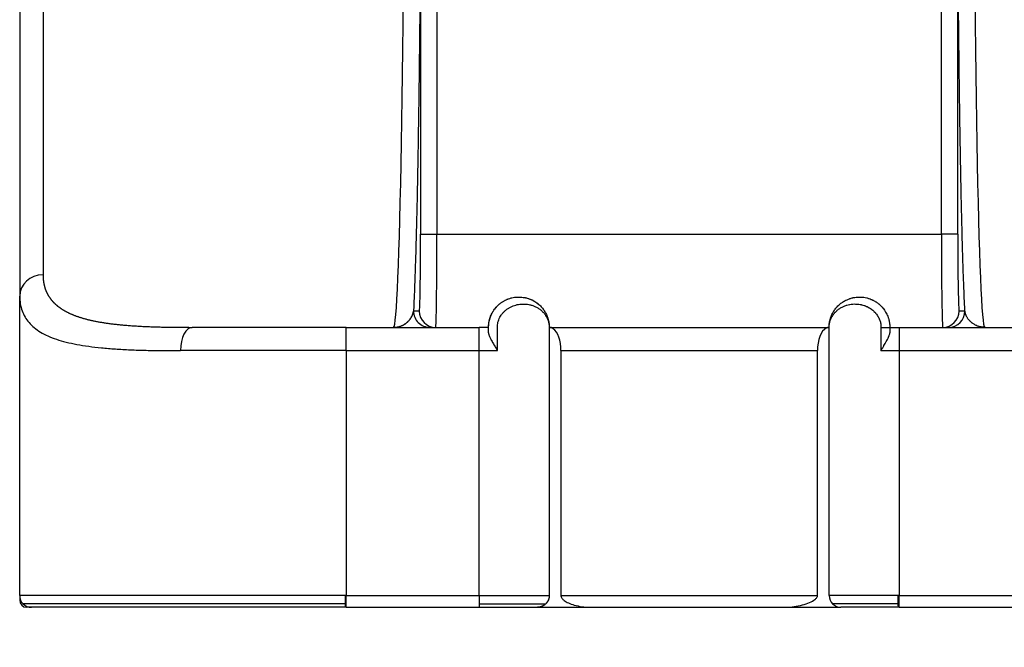
# Model space of a CAD drawing. Units: millimetres. Extents: x 0 to 594, y 0 to 420.
# Drawn here: x 85 to 106, y 260 to 273 of the extents above; entities that cross this region are included whole.
import ezdxf

# ---------------------------------------------------------------- set-up
doc = ezdxf.new("R2010")
doc.units = ezdxf.units.MM
doc.header["$LTSCALE"] = 2
doc.layers.add('Aristas tangentes visibles(ISO)', color=7, linetype='Continuous', lineweight=25)
doc.layers.add('Visible Edges(ISO)', color=7, linetype='Continuous', lineweight=25)
doc.layers.add('Dimensions(ISO)', color=156, linetype='Continuous', lineweight=18, true_color=0x004080)
doc.styles.get("Standard").update_dxf_attribs({"font": 'arial.ttf'})
doc.dimstyles.new('Cotas normal (ISO) Medianas', dxfattribs={"dimscale": 2, "dimtxt": 2.5, "dimasz": 2.5, "dimexe": 3.175, "dimexo": 1, "dimgap": 0.762, "dimtad": 1, "dimrnd": 1e-08, "dimzin": 0, "dimtxsty": 'Standard', "dimcen": 0.09, "dimdle": 10, "dimclrd": 156, "dimclre": 156, "dimclrt": 156, "dimazin": 0, "dimtfac": 0.8, "dimtmove": 0, "dimatfit": 3, "dimfxl": 1, "dimtolj": 1, "dimtzin": 0, "dimlwd": 25, "dimlwe": 25, "dimarcsym": 0})

# ---------------------------------------------------------------- blocks, each defined once
blk = doc.blocks.new('*D8')
at = {"layer": 'Defpoints', "color": 0, "linetype": 'Continuous', "transparency": 16777216}
for p in [(85.321, 260.739), (169.021, 260.739), (169.021, 243.123)]:
    blk.add_point(p, dxfattribs=at)
at = {"layer": 'Dimensions(ISO)', "color": 156, "linetype": 'Continuous', "lineweight": 25, "true_color": 0x004080, "transparency": 16777216}
for p, q in [((85.321, 258.739), (85.321, 236.773)), ((169.021, 258.739), (169.021, 236.773)), ((90.321, 243.123), (164.021, 243.123))]:
    blk.add_line(p, q, dxfattribs=at)
at = {"layer": 'Dimensions(ISO)', "color": 156, "linetype": 'Continuous', "true_color": 0x004080, "transparency": 16777216}
for points in [[(90.321, 243.956), (90.321, 242.289), (85.321, 243.123)], [(164.021, 243.956), (164.021, 242.289), (169.021, 243.123)]]:
    blk.add_solid(points, dxfattribs=at)
at = {"layer": 'Dimensions(ISO)', "color": 156, "linetype": 'Continuous', "lineweight": 25, "true_color": 0x004080, "transparency": 16777216, "insert": (112.074, 251.169), "char_height": 5, "attachment_point": 1}
blk.add_mtext('\\A1; \\fArial|b0|i0;\\H4.9746;(A) 84,00', dxfattribs=at)

msp = doc.modelspace()

# ---------------------------------------------------------------- linework, layer by layer
at = {"layer": 'Aristas tangentes visibles(ISO)'}
for p, q in [((93.915, 275.679), (93.915, 268.489)), ((94.265, 275.679), (94.265, 268.489)), ((105.077, 268.489), (105.077, 275.679)), ((105.427, 268.489), (105.427, 275.679)), ((93.915, 268.489), (94.265, 268.489)), ((94.265, 268.489), (105.077, 268.489)), ((105.427, 268.489), (105.077, 268.489)), ((93.886, 266.839), (93.761, 266.839)), ((105.581, 266.839), (105.456, 266.839)), ((92.321, 265.989), (92.321, 266.489)), ((95.171, 265.989), (95.171, 266.489)), ((95.56, 265.989), (95.56, 266.489)), ((103.782, 266.489), (103.971, 266.489)), ((103.782, 266.489), (103.782, 265.989)), ((92.321, 265.989), (95.171, 265.989)), ((92.321, 265.989), (92.321, 260.739)), ((95.171, 265.989), (95.56, 265.989)), ((95.171, 260.739), (95.171, 265.989)), ((96.921, 265.989), (97.91, 265.989)), ((102.37, 265.989), (102.421, 265.989)), ((103.782, 265.989), (104.171, 265.989)), ((104.171, 265.989), (150.171, 265.989)), ((104.171, 265.989), (104.171, 260.739)), ((92.321, 260.739), (92.302, 260.739)), ((92.321, 260.563), (92.321, 260.739)), ((92.321, 260.739), (95.171, 260.739)), ((95.171, 260.739), (95.171, 260.563)), ((96.671, 260.739), (96.671, 260.739)), ((96.921, 260.739), (102.421, 260.739)), ((104.171, 260.739), (104.152, 260.739)), ((104.171, 260.563), (104.171, 260.739)), ((104.171, 260.739), (150.171, 260.739)), ((92.321, 260.489), (92.321, 260.563)), ((95.171, 260.563), (95.171, 260.489)), ((104.171, 260.489), (104.171, 260.563))]:
    msp.add_line(p, q, dxfattribs=at)
for centre, major_axis, ratio, start_param, end_param in [((93.335, 279.989), (0, -13.5), 0.017908, 0, 1.570794), ((106.007, 279.989), (0, -13.5), 0.017908, 4.712392, 6.283185), ((93.886, 268.489), (0, -1.65), 0.017455, 0.000002, 1.570787), ((94.236, 268.489), (0, -2), 0.0144, 0.000002, 1.570785), ((105.106, 268.489), (0, -2), 0.0144, 4.7124, 6.283183), ((105.456, 268.489), (0, -1.65), 0.017455, 4.712398, 6.283184), ((85.821, 267.158), (-0.5, 0), 0.916515, 4.712389, 6.283185), ((94.111, 266.839), (0, -0.35), 0.999848, 4.712872, 6.283669), ((94.236, 266.839), (0, -0.35), 0.999848, 4.712389, 6.283185), ((105.106, 266.839), (0, -0.35), 0.999848, 0, 1.570796), ((105.231, 266.839), (0, -0.35), 0.999848, 6.283066, 7.853862), ((89.021, 265.989), (0, 0.5), 0.507692, 0.000001, 1.570796), ((96.671, 265.989), (0, 0.5), 0.500043, 4.712312, 5.933703), ((102.671, 265.989), (0, 0.5), 0.500023, 0.257214, 1.570781), ((102.671, 265.989), (0, 0.5), 0.500023, 0.000022, 0.257214)]:
    msp.add_ellipse(centre, major_axis=major_axis, ratio=ratio, start_param=start_param, end_param=end_param, dxfattribs=at)
for points, knots in [([(93.915, 275.679), (93.915, 275.654), (93.913, 275.39), (93.91, 274.891), (93.905, 274.198), (93.899, 273.521), (93.893, 272.864), (93.886, 272.228), (93.878, 271.616), (93.87, 271.027), (93.861, 270.466), (93.852, 269.932), (93.842, 269.429), (93.832, 268.957), (93.821, 268.517), (93.81, 268.111), (93.798, 267.741), (93.787, 267.407), (93.775, 267.11), (93.766, 266.931), (93.762, 266.845), (93.761, 266.839)], [0.2031214, 0.2031214, 0.2031214, 0.2031214, 0.2067922, 0.2412753, 0.2757658, 0.310255, 0.3447418, 0.3792296, 0.413719, 0.448209, 0.4826993, 0.5171902, 0.5516818, 0.5861744, 0.6206676, 0.6551604, 0.6896534, 0.7241498, 0.7586486, 0.7931408, 0.7957774, 0.7957774, 0.7957774, 0.7957774]), ([(105.581, 266.839), (105.581, 266.845), (105.58, 266.851), (105.58, 266.858), (105.576, 266.937), (105.572, 267.024), (105.568, 267.116), (105.564, 267.209), (105.559, 267.308), (105.556, 267.413), (105.552, 267.518), (105.548, 267.629), (105.544, 267.747), (105.54, 267.864), (105.536, 267.988), (105.532, 268.117), (105.529, 268.246), (105.525, 268.382), (105.521, 268.523), (105.518, 268.663), (105.514, 268.81), (105.51, 268.962), (105.507, 269.114), (105.504, 269.271), (105.5, 269.434), (105.497, 269.597), (105.494, 269.765), (105.49, 269.937), (105.487, 270.11), (105.484, 270.288), (105.481, 270.47), (105.478, 270.653), (105.475, 270.84), (105.472, 271.032), (105.47, 271.223), (105.467, 271.419), (105.464, 271.62), (105.461, 271.82), (105.459, 272.024), (105.456, 272.232), (105.454, 272.44), (105.452, 272.652), (105.449, 272.868), (105.447, 273.083), (105.445, 273.302), (105.443, 273.525), (105.441, 273.747), (105.439, 273.972), (105.437, 274.201), (105.435, 274.429), (105.434, 274.66), (105.432, 274.894), (105.43, 275.128), (105.429, 275.365), (105.427, 275.603), (105.427, 275.628), (105.427, 275.654), (105.427, 275.679)], [0.2042225, 0.2042225, 0.2042225, 0.2042225, 0.2068592, 0.2068592, 0.2068592, 0.2413514, 0.2413514, 0.2413514, 0.2758502, 0.2758502, 0.2758502, 0.3103466, 0.3103466, 0.3103466, 0.3448396, 0.3448396, 0.3448396, 0.3793324, 0.3793324, 0.3793324, 0.4138256, 0.4138256, 0.4138256, 0.4483182, 0.4483182, 0.4483182, 0.4828098, 0.4828098, 0.4828098, 0.5173007, 0.5173007, 0.5173007, 0.551791, 0.551791, 0.551791, 0.586281, 0.586281, 0.586281, 0.6207704, 0.6207704, 0.6207704, 0.6552582, 0.6552582, 0.6552582, 0.689745, 0.689745, 0.689745, 0.7242342, 0.7242342, 0.7242342, 0.7587247, 0.7587247, 0.7587247, 0.7932078, 0.7932078, 0.7932078, 0.7968786, 0.7968786, 0.7968786, 0.7968786]), ([(85.321, 267.158), (85.321, 267.101), (85.325, 267.046), (85.334, 266.994), (85.342, 266.942), (85.355, 266.892), (85.372, 266.845), (85.389, 266.797), (85.41, 266.753), (85.435, 266.71), (85.46, 266.668), (85.489, 266.628), (85.522, 266.59), (85.555, 266.552), (85.592, 266.516), (85.633, 266.482), (85.674, 266.449), (85.719, 266.417), (85.768, 266.388), (85.817, 266.358), (85.87, 266.331), (85.927, 266.305), (85.984, 266.279), (86.045, 266.255), (86.11, 266.233), (86.175, 266.212), (86.243, 266.191), (86.316, 266.173), (86.389, 266.154), (86.466, 266.138), (86.546, 266.123), (86.627, 266.107), (86.711, 266.094), (86.8, 266.082), (86.888, 266.07), (86.98, 266.059), (87.076, 266.05), (87.171, 266.04), (87.271, 266.032), (87.374, 266.025), (87.477, 266.018), (87.583, 266.013), (87.693, 266.008), (87.803, 266.003), (87.917, 266), (88.033, 265.997), (88.149, 265.994), (88.269, 265.992), (88.391, 265.991), (88.514, 265.99), (88.639, 265.989), (88.767, 265.989)], [0, 0, 0, 0, 0.058824, 0.058824, 0.058824, 0.117647, 0.117647, 0.117647, 0.176471, 0.176471, 0.176471, 0.235294, 0.235294, 0.235294, 0.294118, 0.294118, 0.294118, 0.352941, 0.352941, 0.352941, 0.411765, 0.411765, 0.411765, 0.470588, 0.470588, 0.470588, 0.529412, 0.529412, 0.529412, 0.588235, 0.588235, 0.588235, 0.647059, 0.647059, 0.647059, 0.705882, 0.705882, 0.705882, 0.764706, 0.764706, 0.764706, 0.823529, 0.823529, 0.823529, 0.882353, 0.882353, 0.882353, 0.941176, 0.941176, 0.941176, 1, 1, 1, 1]), ([(95.56, 266.489), (95.56, 266.508), (95.561, 266.526), (95.563, 266.544), (95.565, 266.562), (95.569, 266.58), (95.573, 266.598), (95.578, 266.616), (95.583, 266.634), (95.59, 266.652), (95.597, 266.67), (95.605, 266.687), (95.614, 266.704), (95.623, 266.721), (95.632, 266.737), (95.643, 266.753), (95.654, 266.769), (95.666, 266.784), (95.679, 266.799), (95.692, 266.813), (95.705, 266.827), (95.72, 266.84), (95.734, 266.854), (95.749, 266.866), (95.765, 266.878), (95.781, 266.889), (95.798, 266.9), (95.815, 266.91), (95.832, 266.92), (95.85, 266.929), (95.868, 266.937), (95.886, 266.945), (95.905, 266.953), (95.924, 266.959), (95.944, 266.965), (95.963, 266.971), (95.983, 266.975), (96.003, 266.979), (96.024, 266.983), (96.044, 266.985), (96.065, 266.988), (96.086, 266.989), (96.107, 266.989), (96.129, 266.99), (96.15, 266.989), (96.171, 266.987), (96.193, 266.985), (96.214, 266.982), (96.236, 266.977), (96.258, 266.973), (96.279, 266.968), (96.301, 266.961), (96.322, 266.954), (96.343, 266.946), (96.364, 266.937), (96.385, 266.927), (96.405, 266.917), (96.425, 266.905), (96.445, 266.893), (96.464, 266.879), (96.483, 266.865), (96.501, 266.85), (96.519, 266.834), (96.535, 266.817), (96.552, 266.8), (96.567, 266.781), (96.581, 266.762), (96.596, 266.742), (96.608, 266.722), (96.619, 266.7), (96.63, 266.679), (96.64, 266.656), (96.648, 266.633), (96.655, 266.61), (96.661, 266.586), (96.665, 266.562), (96.669, 266.538), (96.671, 266.514), (96.671, 266.489)], [0, 0, 0, 0, 0.038462, 0.038462, 0.038462, 0.076923, 0.076923, 0.076923, 0.115385, 0.115385, 0.115385, 0.153846, 0.153846, 0.153846, 0.192308, 0.192308, 0.192308, 0.230769, 0.230769, 0.230769, 0.269231, 0.269231, 0.269231, 0.307692, 0.307692, 0.307692, 0.346154, 0.346154, 0.346154, 0.384615, 0.384615, 0.384615, 0.423077, 0.423077, 0.423077, 0.461538, 0.461538, 0.461538, 0.5, 0.5, 0.5, 0.538462, 0.538462, 0.538462, 0.576923, 0.576923, 0.576923, 0.615385, 0.615385, 0.615385, 0.653846, 0.653846, 0.653846, 0.692308, 0.692308, 0.692308, 0.730769, 0.730769, 0.730769, 0.769231, 0.769231, 0.769231, 0.807692, 0.807692, 0.807692, 0.846154, 0.846154, 0.846154, 0.884615, 0.884615, 0.884615, 0.923077, 0.923077, 0.923077, 0.961538, 0.961538, 0.961538, 1, 1, 1, 1]), ([(102.671, 266.489), (102.671, 266.514), (102.673, 266.538), (102.677, 266.562), (102.681, 266.586), (102.687, 266.61), (102.694, 266.633), (102.702, 266.656), (102.712, 266.679), (102.723, 266.7), (102.734, 266.722), (102.747, 266.742), (102.761, 266.762), (102.775, 266.781), (102.79, 266.8), (102.807, 266.817), (102.823, 266.834), (102.841, 266.85), (102.859, 266.865), (102.878, 266.879), (102.897, 266.893), (102.917, 266.905), (102.937, 266.917), (102.957, 266.927), (102.978, 266.937), (102.999, 266.946), (103.02, 266.954), (103.042, 266.961), (103.044, 266.962), (103.046, 266.962), (103.048, 266.963), (103.067, 266.969), (103.087, 266.974), (103.106, 266.977), (103.108, 266.978), (103.111, 266.978), (103.113, 266.979), (103.133, 266.983), (103.152, 266.985), (103.171, 266.987), (103.173, 266.987), (103.176, 266.987), (103.179, 266.988), (103.198, 266.989), (103.216, 266.99), (103.235, 266.989), (103.238, 266.989), (103.241, 266.989), (103.244, 266.989), (103.262, 266.989), (103.28, 266.987), (103.298, 266.985), (103.301, 266.985), (103.304, 266.985), (103.307, 266.984), (103.324, 266.982), (103.342, 266.979), (103.359, 266.975), (103.362, 266.974), (103.365, 266.974), (103.368, 266.973), (103.385, 266.969), (103.401, 266.964), (103.418, 266.959), (103.421, 266.958), (103.424, 266.957), (103.428, 266.956), (103.443, 266.95), (103.459, 266.944), (103.474, 266.937), (103.477, 266.936), (103.481, 266.934), (103.484, 266.933), (103.499, 266.926), (103.513, 266.918), (103.527, 266.91), (103.531, 266.908), (103.534, 266.906), (103.537, 266.904), (103.551, 266.896), (103.564, 266.887), (103.577, 266.878), (103.58, 266.875), (103.583, 266.873), (103.587, 266.87), (103.599, 266.861), (103.611, 266.851), (103.622, 266.84), (103.625, 266.837), (103.629, 266.835), (103.632, 266.832), (103.643, 266.821), (103.653, 266.81), (103.663, 266.799), (103.666, 266.795), (103.669, 266.792), (103.672, 266.789), (103.681, 266.777), (103.69, 266.765), (103.699, 266.753), (103.701, 266.749), (103.704, 266.745), (103.706, 266.741), (103.714, 266.729), (103.722, 266.717), (103.728, 266.704), (103.731, 266.7), (103.733, 266.695), (103.735, 266.691), (103.741, 266.678), (103.747, 266.665), (103.752, 266.652), (103.754, 266.647), (103.755, 266.643), (103.757, 266.638), (103.762, 266.625), (103.766, 266.612), (103.769, 266.598), (103.77, 266.593), (103.771, 266.588), (103.772, 266.583), (103.775, 266.57), (103.777, 266.557), (103.779, 266.544), (103.78, 266.539), (103.78, 266.533), (103.78, 266.528), (103.782, 266.515), (103.782, 266.502), (103.782, 266.489)], [0, 0, 0, 0, 0.038462, 0.038462, 0.038462, 0.076923, 0.076923, 0.076923, 0.115385, 0.115385, 0.115385, 0.153846, 0.153846, 0.153846, 0.192308, 0.192308, 0.192308, 0.230769, 0.230769, 0.230769, 0.269231, 0.269231, 0.269231, 0.307692, 0.307692, 0.307692, 0.346154, 0.346154, 0.346154, 0.35012, 0.35012, 0.35012, 0.384615, 0.384615, 0.384615, 0.389024, 0.389024, 0.389024, 0.423077, 0.423077, 0.423077, 0.427925, 0.427925, 0.427925, 0.461538, 0.461538, 0.461538, 0.466828, 0.466828, 0.466828, 0.5, 0.5, 0.5, 0.50573, 0.50573, 0.50573, 0.538462, 0.538462, 0.538462, 0.544632, 0.544632, 0.544632, 0.576923, 0.576923, 0.576923, 0.58353, 0.58353, 0.58353, 0.615385, 0.615385, 0.615385, 0.622432, 0.622432, 0.622432, 0.653846, 0.653846, 0.653846, 0.661336, 0.661336, 0.661336, 0.692308, 0.692308, 0.692308, 0.700234, 0.700234, 0.700234, 0.730769, 0.730769, 0.730769, 0.739134, 0.739134, 0.739134, 0.769231, 0.769231, 0.769231, 0.778038, 0.778038, 0.778038, 0.807692, 0.807692, 0.807692, 0.816938, 0.816938, 0.816938, 0.846154, 0.846154, 0.846154, 0.855836, 0.855836, 0.855836, 0.884615, 0.884615, 0.884615, 0.894742, 0.894742, 0.894742, 0.923077, 0.923077, 0.923077, 0.933637, 0.933637, 0.933637, 0.961538, 0.961538, 0.961538, 0.972577, 0.972577, 0.972577, 1, 1, 1, 1])]:
    msp.add_open_spline(points, degree=3, knots=knots, dxfattribs=at)
msp.add_rational_spline([(85.821, 267.616), (85.821, 267.565), (85.828, 267.462), (85.862, 267.319), (85.92, 267.187), (86.001, 267.069), (86.104, 266.965), (86.231, 266.872), (86.38, 266.791), (86.552, 266.722), (86.747, 266.663), (86.963, 266.615), (87.202, 266.575), (87.462, 266.545), (87.743, 266.522), (88.044, 266.505), (88.364, 266.495), (88.691, 266.49), (88.914, 266.489), (89.021, 266.489)], [1.17157282738, 1.17157282738, 1.17157282738, 1.17157282738, 1.17157282738, 1.17157282738, 1.17157282738, 1.17157282738, 1.17157282738, 1.17157282738, 1.17157282738, 1.17157282738, 1.17157282738, 1.17157282738, 1.17157282738, 1.17157282738, 1.17157282738, 1.17157282738, 1.17157282738, 1.17157237566], degree=3, knots=[0.0041014, 0.0041014, 0.0041014, 0.0041014, 0.0614155, 0.1216767, 0.1809665, 0.239499, 0.2975209, 0.3552072, 0.4127003, 0.4702363, 0.5278909, 0.5857228, 0.6438154, 0.7022677, 0.7611121, 0.8203285, 0.8798984, 0.9397982, 0.993789, 0.993789, 0.993789, 0.993789], dxfattribs=at)
for points, weights in [([(92.302, 260.563), (92.302, 260.636), (92.302, 260.739)], [0.852986380672, 0.852419370751, 0.997731960316]), ([(96.671, 260.739), (96.671, 260.657), (96.622, 260.591)], [0.988605393512, 0.873582786703, 0.854460962267]), ([(104.153, 260.562), (104.152, 260.635), (104.152, 260.739)], [0.850936984532, 0.84832057847, 0.989534375753]), ([(92.321, 260.563), (92.312, 260.563), (92.302, 260.563)], [0.85258489465, 0.852784696338, 0.852986380672]), ([(92.303, 260.489), (92.302, 260.489), (92.302, 260.563)], [1, 0.853553390593, 0.852986380672]), ([(104.171, 260.563), (104.162, 260.562), (104.153, 260.562)], [0.849075158368, 0.849985680781, 0.850936984532]), ([(104.155, 260.489), (104.154, 260.489), (104.153, 260.562)], [1, 0.853553390593, 0.850936984532])]:
    msp.add_rational_spline(points, weights, degree=2, dxfattribs=at)
at = {"layer": 'Visible Edges(ISO)'}
for p, q in [((85.821, 279.989), (85.821, 272.464)), ((85.821, 272.464), (85.821, 267.616)), ((85.321, 260.739), (85.321, 267.158)), ((92.321, 266.489), (89.021, 266.489)), ((92.321, 266.489), (95.171, 266.489)), ((95.371, 266.489), (95.171, 266.489)), ((95.371, 266.374), (95.371, 266.489)), ((96.671, 266.489), (102.671, 266.489)), ((96.671, 266.489), (96.671, 260.739)), ((102.671, 260.739), (102.671, 266.489)), ((103.971, 266.489), (103.971, 266.374)), ((103.971, 266.489), (104.171, 266.489)), ((104.171, 266.489), (104.171, 265.989)), ((104.171, 266.489), (150.171, 266.489)), ((92.321, 265.989), (88.767, 265.989)), ((97.91, 265.989), (102.37, 265.989)), ((102.421, 260.739), (102.421, 265.989)), ((92.302, 260.739), (85.321, 260.739)), ((85.321, 260.739), (85.321, 260.639)), ((95.171, 260.739), (96.671, 260.739)), ((104.152, 260.739), (102.671, 260.739)), ((85.571, 260.489), (85.471, 260.489)), ((92.303, 260.489), (85.571, 260.489)), ((92.321, 260.489), (92.303, 260.489)), ((92.321, 260.489), (95.171, 260.489)), ((95.171, 260.489), (96.421, 260.489)), ((96.421, 260.489), (96.421, 260.489)), ((96.421, 260.489), (97.539, 260.489)), ((97.539, 260.489), (101.741, 260.489)), ((101.741, 260.489), (102.921, 260.489)), ((104.155, 260.489), (102.921, 260.489)), ((104.171, 260.489), (104.155, 260.489)), ((104.171, 260.489), (150.171, 260.489))]:
    msp.add_line(p, q, dxfattribs=at)
for centre, radius, start, end in [((85.571, 260.739), 0.25, 180, 225), ((85.471, 260.639), 0.15, 180, 270), ((102.921, 260.739), 0.25, 180, 225), ((85.571, 260.739), 0.25, 225, 270), ((102.921, 260.739), 0.25, 225, 270)]:
    msp.add_arc(centre, radius, start, end, dxfattribs=at)
msp.add_ellipse((96.672, 265.99), major_axis=(-0.002, 0.5), ratio=0.499506, start_param=5.932267, end_param=6.281682, dxfattribs=at)
for points, knots in [([(85.321, 279.989), (85.321, 279.896), (85.321, 279.803), (85.321, 279.709), (85.321, 279.616), (85.321, 279.523), (85.321, 279.429), (85.321, 279.336), (85.321, 279.243), (85.321, 279.149), (85.321, 279.056), (85.321, 278.963), (85.321, 278.87), (85.321, 278.776), (85.321, 278.683), (85.321, 278.59), (85.321, 278.497), (85.321, 278.404), (85.321, 278.311), (85.321, 278.218), (85.321, 278.125), (85.321, 278.032), (85.321, 277.939), (85.321, 277.847), (85.321, 277.754), (85.321, 277.724), (85.321, 277.694), (85.321, 277.663), (85.321, 277.634), (85.321, 277.605), (85.321, 277.576), (85.321, 277.54), (85.321, 277.503), (85.321, 277.467), (85.321, 277.408), (85.321, 277.349), (85.321, 277.29), (85.321, 277.195), (85.321, 277.1), (85.321, 277.005), (85.321, 276.91), (85.321, 276.815), (85.321, 276.721), (85.321, 276.626), (85.321, 276.532), (85.321, 276.437), (85.321, 276.343), (85.321, 276.249), (85.321, 276.155), (85.321, 276.061), (85.321, 275.968), (85.321, 275.874), (85.321, 275.781), (85.321, 275.687), (85.321, 275.595), (85.321, 275.499), (85.321, 275.404), (85.321, 275.309), (85.321, 275.271), (85.321, 275.232), (85.321, 275.193), (85.321, 275.155), (85.321, 275.116), (85.321, 275.078), (85.321, 275.014), (85.321, 274.95), (85.321, 274.886), (85.321, 274.852), (85.321, 274.819), (85.321, 274.786), (85.321, 274.689), (85.321, 274.593), (85.321, 274.497), (85.321, 274.4), (85.321, 274.305), (85.321, 274.209), (85.321, 274.113), (85.321, 274.018), (85.321, 273.924), (85.321, 273.9), (85.321, 273.876), (85.321, 273.853), (85.321, 273.829), (85.321, 273.805), (85.321, 273.782), (85.321, 273.734), (85.321, 273.687), (85.321, 273.64), (85.321, 273.546), (85.321, 273.453), (85.321, 273.359), (85.321, 273.266), (85.321, 273.173), (85.321, 273.081), (85.321, 273.035), (85.321, 272.989), (85.321, 272.943), (85.321, 272.897), (85.321, 272.851), (85.321, 272.806), (85.321, 272.795), (85.321, 272.784), (85.321, 272.774), (85.321, 272.766), (85.321, 272.758), (85.321, 272.75), (85.321, 272.735), (85.321, 272.719), (85.321, 272.703), (85.321, 272.688), (85.321, 272.672), (85.321, 272.656), (85.321, 272.641), (85.321, 272.625), (85.321, 272.61), (85.321, 272.574), (85.321, 272.539), (85.321, 272.504), (85.321, 272.486), (85.321, 272.468), (85.321, 272.451), (85.321, 272.433), (85.321, 272.416), (85.321, 272.398), (85.321, 272.315), (85.321, 272.233), (85.321, 272.152), (85.321, 272.111), (85.321, 272.07), (85.321, 272.029), (85.321, 271.989), (85.321, 271.948), (85.321, 271.908), (85.321, 271.867), (85.321, 271.827), (85.321, 271.787), (85.321, 271.747), (85.321, 271.707), (85.321, 271.667), (85.321, 271.587), (85.321, 271.508), (85.321, 271.429), (85.321, 271.35), (85.321, 271.272), (85.321, 271.194), (85.321, 271.155), (85.321, 271.117), (85.321, 271.078), (85.321, 271.059), (85.321, 271.04), (85.321, 271.02), (85.321, 271.001), (85.321, 270.982), (85.321, 270.963), (85.321, 270.886), (85.321, 270.81), (85.321, 270.735), (85.321, 270.66), (85.321, 270.585), (85.321, 270.511), (85.321, 270.476), (85.321, 270.441), (85.321, 270.406), (85.321, 270.364), (85.321, 270.322), (85.321, 270.28), (85.321, 270.27), (85.321, 270.259), (85.321, 270.249), (85.321, 270.239), (85.321, 270.228), (85.321, 270.218), (85.321, 270.197), (85.321, 270.176), (85.321, 270.156), (85.321, 270.073), (85.321, 269.992), (85.321, 269.911), (85.321, 269.83), (85.321, 269.751), (85.321, 269.672), (85.321, 269.593), (85.321, 269.515), (85.321, 269.439), (85.321, 269.362), (85.321, 269.286), (85.321, 269.212), (85.321, 269.137), (85.321, 269.063), (85.321, 268.991), (85.321, 268.918), (85.321, 268.847), (85.321, 268.777), (85.321, 268.707), (85.321, 268.637), (85.321, 268.569), (85.321, 268.56), (85.321, 268.551), (85.321, 268.542), (85.321, 268.519), (85.321, 268.495), (85.321, 268.472), (85.321, 268.428), (85.321, 268.386), (85.321, 268.343), (85.321, 268.278), (85.321, 268.214), (85.321, 268.151), (85.321, 268.088), (85.321, 268.026), (85.321, 267.966), (85.321, 267.906), (85.321, 267.847), (85.321, 267.789), (85.321, 267.731), (85.321, 267.674), (85.321, 267.619), (85.321, 267.564), (85.321, 267.51), (85.321, 267.457), (85.321, 267.405), (85.321, 267.354), (85.321, 267.304), (85.321, 267.254), (85.321, 267.205), (85.321, 267.158)], [0, 0, 0, 0, 0.017275, 0.017275, 0.017275, 0.034551, 0.034551, 0.034551, 0.051831, 0.051831, 0.051831, 0.069116, 0.069116, 0.069116, 0.086409, 0.086409, 0.086409, 0.103711, 0.103711, 0.103711, 0.121026, 0.121026, 0.121026, 0.138354, 0.138354, 0.138354, 0.144024, 0.144024, 0.144024, 0.149454, 0.149454, 0.149454, 0.156323, 0.156323, 0.156323, 0.167383, 0.167383, 0.167383, 0.185333, 0.185333, 0.185333, 0.203306, 0.203306, 0.203306, 0.221305, 0.221305, 0.221305, 0.239331, 0.239331, 0.239331, 0.257389, 0.257389, 0.257389, 0.275479, 0.275479, 0.275479, 0.29406, 0.29406, 0.29406, 0.301644, 0.301644, 0.301644, 0.309234, 0.309234, 0.309234, 0.32192, 0.32192, 0.32192, 0.328498, 0.328498, 0.328498, 0.34781, 0.34781, 0.34781, 0.367171, 0.367171, 0.367171, 0.386585, 0.386585, 0.386585, 0.391447, 0.391447, 0.391447, 0.396313, 0.396313, 0.396313, 0.406055, 0.406055, 0.406055, 0.425582, 0.425582, 0.425582, 0.44517, 0.44517, 0.44517, 0.454988, 0.454988, 0.454988, 0.464823, 0.464823, 0.464823, 0.467104, 0.467104, 0.467104, 0.468795, 0.468795, 0.468795, 0.472179, 0.472179, 0.472179, 0.475566, 0.475566, 0.475566, 0.478954, 0.478954, 0.478954, 0.486657, 0.486657, 0.486657, 0.490512, 0.490512, 0.490512, 0.49437, 0.49437, 0.49437, 0.51257, 0.51257, 0.51257, 0.521693, 0.521693, 0.521693, 0.530831, 0.530831, 0.530831, 0.539983, 0.539983, 0.539983, 0.549149, 0.549149, 0.549149, 0.567523, 0.567523, 0.567523, 0.585951, 0.585951, 0.585951, 0.595184, 0.595184, 0.595184, 0.599806, 0.599806, 0.599806, 0.60443, 0.60443, 0.60443, 0.622958, 0.622958, 0.622958, 0.641533, 0.641533, 0.641533, 0.650365, 0.650365, 0.650365, 0.66106, 0.66106, 0.66106, 0.663744, 0.663744, 0.663744, 0.666412, 0.666412, 0.666412, 0.671768, 0.671768, 0.671768, 0.693224, 0.693224, 0.693224, 0.71473, 0.71473, 0.71473, 0.736283, 0.736283, 0.736283, 0.757878, 0.757878, 0.757878, 0.779514, 0.779514, 0.779514, 0.801187, 0.801187, 0.801187, 0.822892, 0.822892, 0.822892, 0.825784, 0.825784, 0.825784, 0.833359, 0.833359, 0.833359, 0.847496, 0.847496, 0.847496, 0.869234, 0.869234, 0.869234, 0.890993, 0.890993, 0.890993, 0.912771, 0.912771, 0.912771, 0.934565, 0.934565, 0.934565, 0.956369, 0.956369, 0.956369, 0.978182, 0.978182, 0.978182, 1, 1, 1, 1]), ([(95.371, 266.489), (95.371, 266.507), (95.372, 266.524), (95.373, 266.541), (95.374, 266.548), (95.374, 266.554), (95.375, 266.56), (95.377, 266.578), (95.38, 266.596), (95.383, 266.613), (95.384, 266.619), (95.385, 266.625), (95.387, 266.631), (95.391, 266.649), (95.395, 266.667), (95.401, 266.684), (95.403, 266.69), (95.405, 266.695), (95.406, 266.701), (95.412, 266.719), (95.419, 266.736), (95.427, 266.753), (95.429, 266.758), (95.432, 266.763), (95.434, 266.768), (95.442, 266.785), (95.451, 266.802), (95.46, 266.818), (95.463, 266.823), (95.466, 266.828), (95.469, 266.832), (95.479, 266.848), (95.49, 266.864), (95.501, 266.879), (95.504, 266.883), (95.507, 266.887), (95.51, 266.891), (95.522, 266.907), (95.535, 266.921), (95.548, 266.935), (95.551, 266.939), (95.555, 266.942), (95.558, 266.946), (95.572, 266.96), (95.586, 266.973), (95.601, 266.985), (95.604, 266.988), (95.608, 266.991), (95.611, 266.994), (95.627, 267.006), (95.642, 267.018), (95.659, 267.029), (95.662, 267.031), (95.666, 267.034), (95.669, 267.036), (95.686, 267.047), (95.703, 267.057), (95.721, 267.066), (95.724, 267.068), (95.728, 267.07), (95.732, 267.071), (95.75, 267.08), (95.768, 267.089), (95.787, 267.096), (95.79, 267.097), (95.794, 267.098), (95.798, 267.1), (95.817, 267.107), (95.836, 267.113), (95.856, 267.118), (95.86, 267.119), (95.863, 267.12), (95.867, 267.121), (95.887, 267.126), (95.907, 267.13), (95.928, 267.133), (95.931, 267.133), (95.935, 267.134), (95.938, 267.134), (95.959, 267.137), (95.981, 267.139), (96.002, 267.139), (96.005, 267.139), (96.008, 267.139), (96.012, 267.139), (96.033, 267.14), (96.056, 267.139), (96.078, 267.137), (96.081, 267.137), (96.084, 267.136), (96.087, 267.136), (96.109, 267.134), (96.132, 267.13), (96.154, 267.126), (96.157, 267.125), (96.159, 267.125), (96.162, 267.124), (96.187, 267.118), (96.213, 267.111), (96.238, 267.102), (96.263, 267.093), (96.287, 267.083), (96.312, 267.071), (96.336, 267.059), (96.36, 267.045), (96.383, 267.029), (96.407, 267.014), (96.429, 266.996), (96.451, 266.977), (96.472, 266.958), (96.493, 266.937), (96.512, 266.915), (96.532, 266.893), (96.55, 266.869), (96.566, 266.843), (96.583, 266.818), (96.598, 266.791), (96.611, 266.763), (96.624, 266.735), (96.635, 266.706), (96.644, 266.676), (96.653, 266.646), (96.66, 266.615), (96.664, 266.584), (96.669, 266.553), (96.671, 266.521), (96.671, 266.489)], [0, 0, 0, 0, 0.028323, 0.028323, 0.028323, 0.038462, 0.038462, 0.038462, 0.0672, 0.0672, 0.0672, 0.076923, 0.076923, 0.076923, 0.106065, 0.106065, 0.106065, 0.115385, 0.115385, 0.115385, 0.144934, 0.144934, 0.144934, 0.153846, 0.153846, 0.153846, 0.183797, 0.183797, 0.183797, 0.192308, 0.192308, 0.192308, 0.222662, 0.222662, 0.222662, 0.230769, 0.230769, 0.230769, 0.26153, 0.26153, 0.26153, 0.269231, 0.269231, 0.269231, 0.300395, 0.300395, 0.300395, 0.307692, 0.307692, 0.307692, 0.33926, 0.33926, 0.33926, 0.346154, 0.346154, 0.346154, 0.378129, 0.378129, 0.378129, 0.384615, 0.384615, 0.384615, 0.416996, 0.416996, 0.416996, 0.423077, 0.423077, 0.423077, 0.455859, 0.455859, 0.455859, 0.461538, 0.461538, 0.461538, 0.494727, 0.494727, 0.494727, 0.5, 0.5, 0.5, 0.533594, 0.533594, 0.533594, 0.538462, 0.538462, 0.538462, 0.572462, 0.572462, 0.572462, 0.576923, 0.576923, 0.576923, 0.611328, 0.611328, 0.611328, 0.615385, 0.615385, 0.615385, 0.653846, 0.653846, 0.653846, 0.692308, 0.692308, 0.692308, 0.730769, 0.730769, 0.730769, 0.769231, 0.769231, 0.769231, 0.807692, 0.807692, 0.807692, 0.846154, 0.846154, 0.846154, 0.884615, 0.884615, 0.884615, 0.923077, 0.923077, 0.923077, 0.961538, 0.961538, 0.961538, 1, 1, 1, 1]), ([(102.671, 266.489), (102.671, 266.521), (102.673, 266.553), (102.678, 266.584), (102.683, 266.615), (102.689, 266.646), (102.698, 266.676), (102.707, 266.706), (102.719, 266.735), (102.732, 266.763), (102.745, 266.791), (102.759, 266.818), (102.776, 266.843), (102.792, 266.869), (102.81, 266.893), (102.83, 266.915), (102.849, 266.937), (102.87, 266.958), (102.891, 266.977), (102.913, 266.996), (102.936, 267.014), (102.959, 267.029), (102.982, 267.045), (103.006, 267.059), (103.03, 267.071), (103.033, 267.072), (103.035, 267.073), (103.037, 267.074), (103.059, 267.085), (103.082, 267.094), (103.104, 267.102), (103.107, 267.103), (103.11, 267.104), (103.112, 267.105), (103.135, 267.113), (103.157, 267.119), (103.18, 267.124), (103.183, 267.125), (103.186, 267.125), (103.189, 267.126), (103.211, 267.13), (103.233, 267.134), (103.256, 267.136), (103.259, 267.136), (103.262, 267.137), (103.265, 267.137), (103.287, 267.139), (103.309, 267.14), (103.331, 267.139), (103.334, 267.139), (103.337, 267.139), (103.341, 267.139), (103.362, 267.138), (103.383, 267.137), (103.404, 267.134), (103.408, 267.134), (103.411, 267.133), (103.415, 267.133), (103.435, 267.13), (103.456, 267.126), (103.476, 267.121), (103.479, 267.12), (103.483, 267.119), (103.487, 267.118), (103.506, 267.113), (103.526, 267.107), (103.545, 267.1), (103.548, 267.098), (103.552, 267.097), (103.556, 267.095), (103.575, 267.088), (103.593, 267.08), (103.61, 267.071), (103.614, 267.069), (103.618, 267.067), (103.622, 267.065), (103.639, 267.056), (103.656, 267.047), (103.673, 267.036), (103.677, 267.034), (103.681, 267.031), (103.684, 267.028), (103.7, 267.018), (103.716, 267.006), (103.731, 266.994), (103.735, 266.991), (103.738, 266.988), (103.742, 266.985), (103.757, 266.972), (103.771, 266.959), (103.784, 266.946), (103.788, 266.942), (103.791, 266.938), (103.795, 266.934), (103.808, 266.921), (103.82, 266.906), (103.832, 266.891), (103.835, 266.887), (103.839, 266.883), (103.842, 266.878), (103.853, 266.863), (103.864, 266.848), (103.873, 266.832), (103.876, 266.827), (103.879, 266.822), (103.882, 266.817), (103.892, 266.801), (103.9, 266.785), (103.908, 266.768), (103.911, 266.763), (103.913, 266.757), (103.916, 266.752), (103.923, 266.735), (103.93, 266.718), (103.936, 266.701), (103.938, 266.695), (103.94, 266.689), (103.942, 266.683), (103.947, 266.666), (103.952, 266.648), (103.955, 266.631), (103.957, 266.625), (103.958, 266.618), (103.959, 266.612), (103.963, 266.595), (103.965, 266.577), (103.967, 266.56), (103.968, 266.553), (103.969, 266.547), (103.969, 266.54), (103.97, 266.523), (103.971, 266.506), (103.971, 266.489)], [0, 0, 0, 0, 0.038462, 0.038462, 0.038462, 0.076923, 0.076923, 0.076923, 0.115385, 0.115385, 0.115385, 0.153846, 0.153846, 0.153846, 0.192308, 0.192308, 0.192308, 0.230769, 0.230769, 0.230769, 0.269231, 0.269231, 0.269231, 0.307692, 0.307692, 0.307692, 0.311229, 0.311229, 0.311229, 0.346154, 0.346154, 0.346154, 0.350131, 0.350131, 0.350131, 0.384615, 0.384615, 0.384615, 0.389037, 0.389037, 0.389037, 0.423077, 0.423077, 0.423077, 0.427939, 0.427939, 0.427939, 0.461538, 0.461538, 0.461538, 0.466844, 0.466844, 0.466844, 0.5, 0.5, 0.5, 0.505747, 0.505747, 0.505747, 0.538462, 0.538462, 0.538462, 0.544652, 0.544652, 0.544652, 0.576923, 0.576923, 0.576923, 0.583551, 0.583551, 0.583551, 0.615385, 0.615385, 0.615385, 0.622455, 0.622455, 0.622455, 0.653846, 0.653846, 0.653846, 0.661361, 0.661361, 0.661361, 0.692308, 0.692308, 0.692308, 0.700261, 0.700261, 0.700261, 0.730769, 0.730769, 0.730769, 0.739162, 0.739162, 0.739162, 0.769231, 0.769231, 0.769231, 0.778067, 0.778067, 0.778067, 0.807692, 0.807692, 0.807692, 0.816969, 0.816969, 0.816969, 0.846154, 0.846154, 0.846154, 0.855869, 0.855869, 0.855869, 0.884615, 0.884615, 0.884615, 0.894774, 0.894774, 0.894774, 0.923077, 0.923077, 0.923077, 0.933676, 0.933676, 0.933676, 0.961538, 0.961538, 0.961538, 0.97259, 0.97259, 0.97259, 1, 1, 1, 1]), ([(93.649, 266.619), (93.656, 266.626), (93.663, 266.633), (93.67, 266.641), (93.672, 266.643), (93.674, 266.645), (93.675, 266.646), (93.676, 266.648), (93.676, 266.648), (93.676, 266.648), (93.686, 266.66), (93.696, 266.673), (93.712, 266.697), (93.718, 266.709), (93.726, 266.724), (93.728, 266.728), (93.731, 266.733), (93.731, 266.734), (93.731, 266.735), (93.731, 266.735), (93.738, 266.75), (93.744, 266.765), (93.754, 266.796), (93.757, 266.812), (93.76, 266.831), (93.761, 266.835), (93.761, 266.839)], [0.596805, 0.596805, 0.596805, 0.596805, 0.6472044, 0.6472044, 0.6582293, 0.6582293, 0.6666633, 0.6666633, 0.6666834, 0.6666834, 0.6666834, 0.7393935, 0.7393935, 0.8045451, 0.8045451, 0.828977, 0.828977, 0.8333295, 0.8333295, 0.8333515, 0.8333515, 0.9026308, 0.9026308, 0.9798451, 0.9798451, 1, 1, 1, 1]), ([(95.371, 266.489), (95.371, 266.558), (95.382, 266.628), (95.414, 266.724), (95.427, 266.754), (95.441, 266.783)], [0, 0, 0, 0, 0.02065799, 0.02065799, 0.03041, 0.03041, 0.03041, 0.03041]), ([(105.693, 266.619), (105.69, 266.621), (105.688, 266.623), (105.686, 266.626), (105.679, 266.633), (105.672, 266.64), (105.666, 266.647), (105.666, 266.648), (105.666, 266.648), (105.665, 266.649), (105.664, 266.651), (105.662, 266.653), (105.66, 266.656), (105.658, 266.658), (105.656, 266.66), (105.654, 266.663), (105.648, 266.671), (105.643, 266.678), (105.638, 266.686), (105.635, 266.691), (105.631, 266.696), (105.628, 266.701), (105.625, 266.708), (105.621, 266.714), (105.618, 266.72), (105.616, 266.724), (105.614, 266.728), (105.612, 266.732), (105.611, 266.733), (105.611, 266.734), (105.611, 266.735), (105.611, 266.735), (105.61, 266.735), (105.61, 266.736), (105.61, 266.737), (105.609, 266.739), (105.608, 266.741), (105.607, 266.742), (105.607, 266.744), (105.606, 266.745), (105.601, 266.757), (105.597, 266.768), (105.594, 266.779), (105.592, 266.784), (105.591, 266.789), (105.59, 266.793), (105.587, 266.805), (105.584, 266.816), (105.583, 266.827), (105.582, 266.831), (105.581, 266.835), (105.581, 266.839)], [0.5968051, 0.5968051, 0.5968051, 0.5968051, 0.6134494, 0.6134494, 0.6134494, 0.6666634, 0.6666634, 0.6666634, 0.668601, 0.668601, 0.668601, 0.6821275, 0.6821275, 0.6821275, 0.6951242, 0.6951242, 0.6951242, 0.7393947, 0.7393947, 0.7393947, 0.7685874, 0.7685874, 0.7685874, 0.8045461, 0.8045461, 0.8045461, 0.8289778, 0.8289778, 0.8289778, 0.8333303, 0.8333303, 0.8333303, 0.8351809, 0.8351809, 0.8351809, 0.8425384, 0.8425384, 0.8425384, 0.8491075, 0.8491075, 0.8491075, 0.9026208, 0.9026208, 0.9026208, 0.9247897, 0.9247897, 0.9247897, 0.9798448, 0.9798448, 0.9798448, 1, 1, 1, 1]), ([(93.335, 266.489), (93.343, 266.489), (93.35, 266.49), (93.358, 266.49), (93.363, 266.49), (93.369, 266.491), (93.375, 266.491), (93.377, 266.491), (93.38, 266.492), (93.382, 266.492), (93.39, 266.493), (93.399, 266.494), (93.407, 266.495), (93.409, 266.496), (93.411, 266.496), (93.413, 266.496), (93.415, 266.497), (93.418, 266.497), (93.421, 266.498), (93.423, 266.498), (93.424, 266.498), (93.426, 266.499), (93.427, 266.499), (93.428, 266.499), (93.429, 266.499), (93.429, 266.499), (93.429, 266.499), (93.429, 266.5), (93.43, 266.5), (93.431, 266.5), (93.432, 266.5), (93.433, 266.5), (93.433, 266.5), (93.434, 266.501), (93.434, 266.501), (93.435, 266.501), (93.435, 266.501), (93.44, 266.502), (93.446, 266.504), (93.452, 266.505), (93.453, 266.505), (93.454, 266.506), (93.454, 266.506), (93.462, 266.508), (93.469, 266.51), (93.478, 266.513), (93.486, 266.516), (93.494, 266.519), (93.503, 266.522), (93.507, 266.524), (93.511, 266.526), (93.515, 266.528), (93.516, 266.528), (93.517, 266.528), (93.518, 266.529), (93.519, 266.529), (93.519, 266.529), (93.52, 266.529), (93.521, 266.53), (93.522, 266.53), (93.523, 266.531), (93.526, 266.532), (93.528, 266.533), (93.531, 266.535), (93.532, 266.535), (93.532, 266.535), (93.533, 266.536), (93.534, 266.536), (93.535, 266.537), (93.536, 266.537), (93.537, 266.538), (93.539, 266.539), (93.54, 266.539), (93.544, 266.541), (93.548, 266.543), (93.551, 266.545), (93.561, 266.551), (93.571, 266.556), (93.578, 266.562), (93.579, 266.562), (93.579, 266.562), (93.58, 266.562), (93.585, 266.566), (93.589, 266.568), (93.593, 266.571), (93.594, 266.572), (93.595, 266.573), (93.596, 266.573), (93.597, 266.574), (93.598, 266.575), (93.599, 266.576), (93.6, 266.576), (93.6, 266.577), (93.601, 266.577), (93.601, 266.578), (93.602, 266.578), (93.603, 266.579), (93.603, 266.579), (93.604, 266.58), (93.605, 266.58), (93.609, 266.583), (93.612, 266.586), (93.615, 266.588), (93.619, 266.591), (93.623, 266.594), (93.626, 266.597), (93.63, 266.6), (93.633, 266.604), (93.637, 266.607), (93.642, 266.611), (93.646, 266.615), (93.649, 266.619)], [0, 0, 0, 0, 0.0438889, 0.0438889, 0.0438889, 0.0746006, 0.0746006, 0.0746006, 0.0877774, 0.0877774, 0.0877774, 0.1314661, 0.1314661, 0.1314661, 0.1398762, 0.1398762, 0.1398762, 0.1541552, 0.1541552, 0.1541552, 0.1610716, 0.1610716, 0.1610716, 0.1666665, 0.1666665, 0.1666665, 0.1672523, 0.1672523, 0.1672523, 0.1756277, 0.1756277, 0.1756277, 0.179537, 0.179537, 0.179537, 0.1832987, 0.1832987, 0.1832987, 0.2204373, 0.2204373, 0.2204373, 0.2242997, 0.2242997, 0.2242997, 0.2682932, 0.2682932, 0.2682932, 0.3093572, 0.3093572, 0.3093572, 0.3273227, 0.3273227, 0.3273227, 0.3315333, 0.3315333, 0.3315333, 0.3333328, 0.3333328, 0.3333328, 0.3381635, 0.3381635, 0.3381635, 0.3493892, 0.3493892, 0.3493892, 0.3529225, 0.3529225, 0.3529225, 0.3564764, 0.3564764, 0.3564764, 0.3636334, 0.3636334, 0.3636334, 0.3815414, 0.3815414, 0.3815414, 0.4342414, 0.4342414, 0.4342414, 0.4368372, 0.4368372, 0.4368372, 0.4693407, 0.4693407, 0.4693407, 0.4768292, 0.4768292, 0.4768292, 0.4870307, 0.4870307, 0.4870307, 0.4918261, 0.4918261, 0.4918261, 0.4983873, 0.4983873, 0.4983873, 0.5032131, 0.5032131, 0.5032131, 0.5194575, 0.5194575, 0.5194575, 0.5418193, 0.5418193, 0.5418193, 0.569015, 0.569015, 0.569015, 0.596805, 0.596805, 0.596805, 0.596805]), ([(106.007, 266.489), (105.994, 266.489), (105.981, 266.49), (105.955, 266.492), (105.943, 266.494), (105.927, 266.497), (105.924, 266.497), (105.919, 266.498), (105.918, 266.498), (105.915, 266.499), (105.914, 266.499), (105.913, 266.499), (105.913, 266.499), (105.913, 266.499), (105.906, 266.501), (105.898, 266.503), (105.882, 266.507), (105.873, 266.51), (105.856, 266.516), (105.848, 266.519), (105.835, 266.524), (105.831, 266.526), (105.826, 266.528), (105.824, 266.529), (105.823, 266.529), (105.823, 266.529), (105.823, 266.529), (105.811, 266.535), (105.801, 266.54), (105.78, 266.551), (105.771, 266.557), (105.756, 266.566), (105.751, 266.57), (105.745, 266.575), (105.743, 266.576), (105.741, 266.577), (105.74, 266.578), (105.739, 266.579), (105.739, 266.579), (105.739, 266.579), (105.739, 266.579), (105.727, 266.588), (105.715, 266.598), (105.701, 266.611), (105.697, 266.615), (105.693, 266.619)], [0, 0, 0, 0, 0.0746006, 0.0746006, 0.1398762, 0.1398762, 0.1541552, 0.1541552, 0.1610716, 0.1610716, 0.1666666, 0.1666666, 0.1666705, 0.1666705, 0.1666705, 0.2204373, 0.2204373, 0.268294, 0.268294, 0.3093579, 0.3093579, 0.3273234, 0.3273234, 0.331534, 0.3333242, 0.3333242, 0.333394, 0.333394, 0.3815724, 0.3815724, 0.4368685, 0.4368685, 0.4768527, 0.4768527, 0.4918467, 0.4918467, 0.4984066, 0.499999, 0.499999, 0.5000059, 0.5000059, 0.5000059, 0.5690132, 0.5690132, 0.5968051, 0.5968051, 0.5968051, 0.5968051]), ([(95.371, 266.374), (95.371, 266.362), (95.373, 266.348), (95.377, 266.334), (95.378, 266.332), (95.379, 266.329), (95.379, 266.327), (95.386, 266.307), (95.395, 266.285), (95.406, 266.262), (95.413, 266.247), (95.421, 266.231), (95.43, 266.215), (95.431, 266.213), (95.433, 266.21), (95.434, 266.207), (95.442, 266.193), (95.45, 266.179), (95.458, 266.165), (95.46, 266.162), (95.461, 266.159), (95.463, 266.157), (95.471, 266.143), (95.479, 266.129), (95.487, 266.115), (95.489, 266.113), (95.49, 266.11), (95.492, 266.108), (95.499, 266.095), (95.507, 266.082), (95.515, 266.069), (95.523, 266.055), (95.531, 266.041), (95.538, 266.027), (95.546, 266.015), (95.553, 266.002), (95.56, 265.989)], [0.4245271, 0.4245271, 0.4245271, 0.4245271, 0.4978332, 0.4978332, 0.4978332, 0.5096167, 0.5096167, 0.5096167, 0.6103626, 0.6103626, 0.6103626, 0.6780891, 0.6780891, 0.6780891, 0.6898453, 0.6898453, 0.6898453, 0.7491743, 0.7491743, 0.7491743, 0.7601978, 0.7601978, 0.7601978, 0.8188666, 0.8188666, 0.8188666, 0.8289821, 0.8289821, 0.8289821, 0.8850911, 0.8850911, 0.8850911, 0.9446966, 0.9446966, 0.9446966, 1, 1, 1, 1]), ([(103.782, 265.989), (103.791, 266.006), (103.801, 266.023), (103.811, 266.039), (103.821, 266.057), (103.831, 266.074), (103.841, 266.091), (103.843, 266.094), (103.844, 266.096), (103.846, 266.099), (103.855, 266.114), (103.864, 266.13), (103.873, 266.145), (103.883, 266.162), (103.893, 266.18), (103.903, 266.197), (103.904, 266.2), (103.906, 266.203), (103.907, 266.205), (103.915, 266.22), (103.923, 266.235), (103.93, 266.249), (103.932, 266.252), (103.933, 266.255), (103.934, 266.257), (103.941, 266.271), (103.947, 266.285), (103.952, 266.298), (103.953, 266.3), (103.955, 266.303), (103.956, 266.306), (103.956, 266.308), (103.957, 266.311), (103.958, 266.313), (103.959, 266.315), (103.96, 266.317), (103.96, 266.32), (103.967, 266.339), (103.971, 266.358), (103.971, 266.374)], [0, 0, 0, 0, 0.0718903, 0.0718903, 0.0718903, 0.1459217, 0.1459217, 0.1459217, 0.15703, 0.15703, 0.15703, 0.2217412, 0.2217412, 0.2217412, 0.2952609, 0.2952609, 0.2952609, 0.306431, 0.306431, 0.306431, 0.3696927, 0.3696927, 0.3696927, 0.3812134, 0.3812134, 0.3812134, 0.4427329, 0.4427329, 0.4427329, 0.455943, 0.455943, 0.455943, 0.4672213, 0.4672213, 0.4672213, 0.4785009, 0.4785009, 0.4785009, 0.5754961, 0.5754961, 0.5754961, 0.5754961]), ([(96.921, 265.989), (96.921, 265.989), (96.921, 265.989), (96.921, 265.988), (96.921, 265.988), (96.921, 265.987), (96.921, 265.987), (96.921, 265.985), (96.921, 265.984), (96.921, 265.982), (96.921, 265.98), (96.921, 265.975), (96.921, 265.971), (96.921, 265.962), (96.921, 265.953), (96.921, 265.935), (96.921, 265.917), (96.921, 265.882), (96.921, 265.848), (96.921, 265.773), (96.921, 265.713), (96.921, 265.554), (96.921, 265.442), (96.921, 265.115), (96.921, 264.895), (96.921, 264.24), (96.921, 263.797), (96.921, 262.5), (96.921, 261.614), (96.921, 260.739)], [0.016693, 0.016693, 0.016693, 0.016693, 0.016907, 0.016907, 0.0172, 0.0172, 0.017645, 0.017645, 0.018383, 0.018383, 0.019928, 0.019928, 0.023348, 0.023348, 0.031351, 0.031351, 0.050282, 0.050282, 0.095028, 0.095028, 0.19523, 0.19523, 0.399354, 0.399354, 0.806279, 0.806279, 1.619499, 1.619499, 3.242957, 3.242957, 3.242957, 3.242957]), ([(96.671, 260.739), (96.671, 260.718), (96.668, 260.697), (96.657, 260.655), (96.649, 260.633), (96.633, 260.606), (96.627, 260.598), (96.622, 260.591)], [0, 0, 0, 0, 0.0063338, 0.0063338, 0.01326375, 0.01326375, 0.01603682, 0.01603682, 0.01603682, 0.01603682]), ([(96.921, 260.739), (96.921, 260.735), (96.922, 260.73), (96.924, 260.72), (96.925, 260.715), (96.93, 260.7), (96.936, 260.69), (96.955, 260.664), (96.973, 260.648), (97.042, 260.596), (97.121, 260.562), (97.314, 260.506), (97.429, 260.489), (97.539, 260.489)], [-0.1038068, -0.1038068, -0.1038068, -0.1038068, -0.1016035, -0.1016035, -0.0992155, -0.0992155, -0.0940049, -0.0940049, -0.0821682, -0.0821682, -0.0449569, -0.0449569, 0, 0, 0, 0]), ([(101.741, 260.489), (101.858, 260.489), (101.983, 260.508), (102.207, 260.569), (102.308, 260.611), (102.382, 260.668), (102.397, 260.683), (102.412, 260.705), (102.416, 260.713), (102.42, 260.727), (102.421, 260.733), (102.421, 260.739)], [-0.05952629, -0.05952629, -0.05952629, -0.05952629, -0.03484159, -0.03484159, -0.0108922, -0.0108922, -0.00457479, -0.00457479, -0.00188923, -0.00188923, 0, 0, 0, 0])]:
    msp.add_open_spline(points, degree=3, knots=knots, dxfattribs=at)
for points in [[(96.116, 267.132), (96.156, 267.127), (96.195, 267.117), (96.231, 267.105)], [(96.268, 267.091), (96.336, 267.063), (96.397, 267.024), (96.447, 266.98)], [(103.191, 267.126), (103.229, 267.134), (103.27, 267.139), (103.312, 267.139)], [(103.529, 267.105), (103.559, 267.095), (103.589, 267.082), (103.619, 267.067)], [(95.502, 266.88), (95.522, 266.907), (95.545, 266.933), (95.569, 266.957)], [(103.774, 266.956), (103.798, 266.932), (103.821, 266.906), (103.841, 266.879)], [(96.629, 266.719), (96.645, 266.678), (96.656, 266.634), (96.663, 266.591)], [(102.679, 266.591), (102.686, 266.634), (102.697, 266.677), (102.713, 266.719)], [(103.95, 266.653), (103.964, 266.6), (103.971, 266.545), (103.971, 266.489)]]:
    msp.add_open_spline(points, degree=3, dxfattribs=at)
for points, weights in [([(92.302, 260.563), (85.394, 260.563), (85.394, 260.563)], [0.852986380672, 0.603837836865, 0.998865336451]), ([(95.171, 260.563), (96.578, 260.562), (96.597, 260.562)], [0.994286374016, 0.605001935401, 0.850704738971]), ([(96.597, 260.562), (96.524, 260.489), (96.421, 260.489)], [0.850704738971, 0.853553390593, 1]), ([(96.622, 260.591), (96.611, 260.575), (96.597, 260.562)], [0.854460962267, 0.850184051475, 0.850704738971]), ([(104.153, 260.562), (102.744, 260.562), (102.744, 260.563)], [0.850936984532, 0.604881984282, 0.99475342462])]:
    msp.add_rational_spline(points, weights, degree=2, dxfattribs=at)

# ---------------------------------------------------------------- dimensions: what is measured, and where the dimension line sits
at = {"layer": 'Dimensions(ISO)', "color": 156, "linetype": 'Continuous', "lineweight": 25, "true_color": 0x004080}
dim = msp.add_linear_dim(base=(169.021, 243.123), p1=(85.321, 260.739), p2=(169.021, 260.739), angle=180, text=' \\fArial|b0|i0;\\H4.9746;(A) 84,00', dimstyle='Cotas normal (ISO) Medianas', override={"dimgap": 0.762, "dimdec": 2, "dimtol": 0, "dimlim": 0, "dimtp": 0, "dimtm": 0, "dimtdec": 2, "dimtofl": 0, "dimatfit": 1}, dxfattribs=at)
dim.commit()
dim.dimension.update_dxf_attribs({"geometry": '*D8', "text_midpoint": (127.171, 243.123), "dimtype": 160})

doc.saveas('drawing.dxf')
